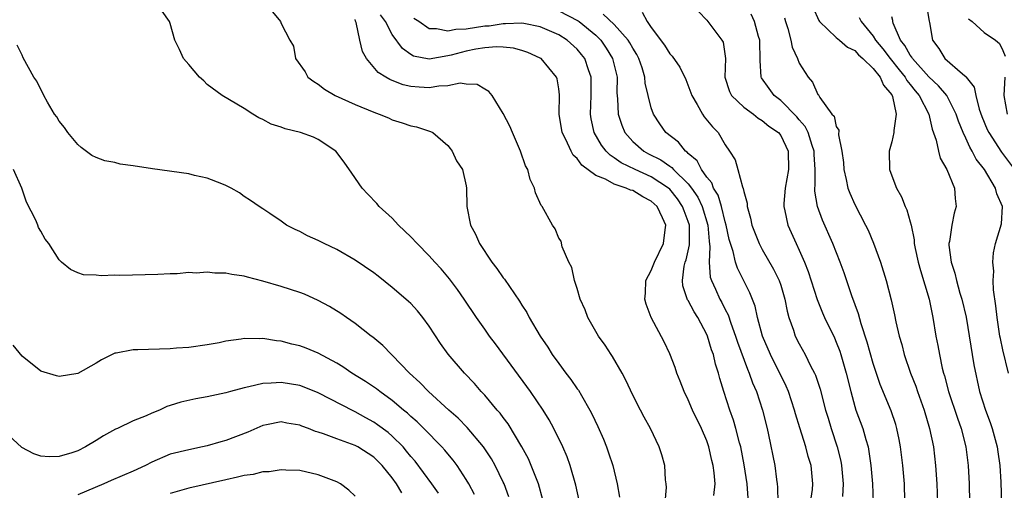
# Model space of a CAD drawing. Units: inches. Extents: x 2586000 to 2589000, y 1527000 to 1530000.
# Drawn here: x 2586295 to 2586401, y 1527456 to 1527507 of the extents above; entities that cross this region are included whole.
import ezdxf

# ---------------------------------------------------------------- set-up
doc = ezdxf.new("R2010")
doc.units = ezdxf.units.IN
doc.header["$MEASUREMENT"] = 0
doc.layers.add('LD25861527_2ft', color=254, linetype='Continuous')

msp = doc.modelspace()

# ---------------------------------------------------------------- linework, layer by layer
at = {"layer": 'LD25861527_2ft'}
for points, elevation in [([(2586355.21, 1527455.21), (2586354.86, 1527456.86), (2586354.24, 1527459), (2586353.92, 1527459.92), (2586353.43, 1527461), (2586352.46, 1527463), (2586351.95, 1527463.95), (2586351.32, 1527465), (2586349.95, 1527467), (2586346.15, 1527472.15), (2586345.5, 1527473), (2586345, 1527473.73), (2586344.09, 1527475), (2586342.76, 1527477), (2586342.04, 1527478.04), (2586341.19, 1527479.19), (2586340.27, 1527480.27), (2586339.59, 1527481), (2586339, 1527481.67), (2586337.68, 1527483), (2586337, 1527483.74), (2586335.69, 1527485), (2586335, 1527485.73), (2586333.59, 1527487), (2586333.32, 1527487.32), (2586332.35, 1527488.35), (2586331.74, 1527489), (2586330.61, 1527490.61), (2586329.81, 1527491.81), (2586328.9, 1527493), (2586327, 1527494.24), (2586326.49, 1527494.49), (2586325.09, 1527495), (2586323.41, 1527495.41), (2586323, 1527495.59), (2586321.91, 1527495.91), (2586321, 1527496.43), (2586320.59, 1527496.59), (2586319.91, 1527497), (2586319, 1527497.61), (2586316.6, 1527499), (2586315, 1527500.2), (2586314.61, 1527500.61), (2586314.16, 1527501), (2586313, 1527502.38), (2586312.44, 1527503), (2586311.98, 1527503.98), (2586311.48, 1527505), (2586311, 1527506.8), (2586310.93, 1527507), (2586310.13, 1527508.13)], 7886), ([(2586322.06, 1527508.06), (2586322.9, 1527507), (2586323, 1527506.78), (2586323.92, 1527505), (2586324.33, 1527504.33), (2586324.54, 1527503), (2586325.58, 1527501.58), (2586325.88, 1527501), (2586326.53, 1527500.53), (2586327, 1527500.22), (2586327.68, 1527499.68), (2586328.83, 1527499), (2586331, 1527498.04), (2586333, 1527497.2), (2586333.58, 1527497), (2586334.58, 1527496.58), (2586335, 1527496.38), (2586336.07, 1527496.07), (2586337, 1527495.74), (2586337.62, 1527495.62), (2586339.13, 1527495.13), (2586339.37, 1527495), (2586341, 1527493.62), (2586341.27, 1527493.27), (2586341.49, 1527493), (2586341.96, 1527491.96), (2586342.6, 1527491), (2586343, 1527489.25), (2586343.04, 1527489), (2586343.05, 1527487), (2586343.46, 1527485), (2586344.01, 1527484.01), (2586344.42, 1527483), (2586345.76, 1527481), (2586346.31, 1527480.31), (2586347, 1527479.3), (2586347.14, 1527479.14), (2586347.66, 1527478.34), (2586348.76, 1527476.76), (2586349, 1527476.33), (2586349.53, 1527475.53), (2586349.8, 1527475), (2586350.98, 1527473), (2586351.8, 1527471.8), (2586352.3, 1527471), (2586353, 1527470.02), (2586353.76, 1527469), (2586354.31, 1527468.31), (2586355, 1527467.29), (2586355.13, 1527467.13), (2586355.44, 1527466.56), (2586356.36, 1527465), (2586356.58, 1527464.58), (2586357.22, 1527463.22), (2586357.83, 1527461.83), (2586358.16, 1527461), (2586358.38, 1527460.38), (2586358.83, 1527459), (2586359.32, 1527457), (2586359.57, 1527455.57)], 7884), ([(2586353, 1527508.15), (2586355.08, 1527507.08), (2586355.19, 1527507), (2586357, 1527505.53), (2586357.55, 1527505), (2586358.14, 1527504.14), (2586358.82, 1527503), (2586358.86, 1527502.86), (2586359.3, 1527501), (2586359.29, 1527499.29), (2586359.35, 1527498.65), (2586359.41, 1527497), (2586359.81, 1527495.81), (2586360.14, 1527495), (2586361, 1527494.03), (2586362.19, 1527493), (2586362.71, 1527492.71), (2586364.04, 1527492.04), (2586365, 1527491.37), (2586365.23, 1527491.23), (2586365.42, 1527491), (2586367, 1527489.47), (2586367.36, 1527489), (2586368.02, 1527488.02), (2586368.49, 1527487), (2586369.1, 1527485), (2586369.25, 1527483.25), (2586369.34, 1527482.66), (2586369.25, 1527481), (2586369.38, 1527479.38), (2586369.5, 1527479), (2586369.94, 1527478.06), (2586370.41, 1527477), (2586370.62, 1527476.62), (2586371, 1527475.86), (2586371.3, 1527475.3), (2586371.6, 1527474.4), (2586372.12, 1527473), (2586372.33, 1527472.33), (2586373.4, 1527469.4), (2586373.59, 1527469), (2586373.94, 1527467.94), (2586374.36, 1527467), (2586375.02, 1527465), (2586375.52, 1527463), (2586375.67, 1527462.33), (2586376.35, 1527459), (2586376.53, 1527457.47), (2586376.61, 1527457), (2586376.64, 1527456.65), (2586376.67, 1527455)], 7876), ([(2586362.03, 1527508.03), (2586362.54, 1527507), (2586363, 1527506.36), (2586364.44, 1527504.44), (2586365, 1527503.5), (2586365.25, 1527503.25), (2586366.09, 1527502.09), (2586366.74, 1527500.74), (2586367.29, 1527499.29), (2586367.38, 1527499), (2586367.97, 1527498.03), (2586368.53, 1527497), (2586368.72, 1527496.72), (2586369.61, 1527495.61), (2586370.23, 1527495), (2586371, 1527493.68), (2586371.47, 1527493), (2586372.07, 1527492.07), (2586372.37, 1527491), (2586372.85, 1527489.15), (2586372.95, 1527488.95), (2586373, 1527488.63), (2586373.36, 1527487.36), (2586373.35, 1527487), (2586373.73, 1527485.73), (2586373.87, 1527485), (2586374.66, 1527483), (2586375, 1527482.36), (2586376.23, 1527480.23), (2586376.84, 1527479), (2586377, 1527478.5), (2586377.44, 1527477), (2586377.69, 1527475.69), (2586377.87, 1527475), (2586378.37, 1527473.63), (2586378.57, 1527473), (2586379, 1527472.16), (2586379.64, 1527471), (2586380.23, 1527469.77), (2586380.64, 1527469), (2586380.75, 1527468.75), (2586381.25, 1527467.25), (2586381.85, 1527465), (2586382.11, 1527464.11), (2586382.44, 1527463), (2586383.1, 1527461), (2586383.48, 1527459.48), (2586383.58, 1527459), (2586383.75, 1527457), (2586383.66, 1527455.66)], 7872), ([(2586368.1, 1527508.1), (2586369, 1527507.14), (2586370.63, 1527505), (2586370.76, 1527504.76), (2586371.01, 1527503.01), (2586370.95, 1527501), (2586371.45, 1527499.45), (2586371.68, 1527499), (2586373, 1527497.74), (2586374.04, 1527497), (2586374.56, 1527496.56), (2586375, 1527496.32), (2586375.71, 1527495.71), (2586376.76, 1527495), (2586377, 1527494.69), (2586377.8, 1527493), (2586377.82, 1527491), (2586377.46, 1527489), (2586377.33, 1527487.33), (2586377.33, 1527487), (2586377.45, 1527486.55), (2586377.77, 1527485), (2586378.66, 1527483), (2586379, 1527482.28), (2586379.57, 1527481), (2586379.98, 1527479.98), (2586380.94, 1527476.94), (2586381.51, 1527475.51), (2586381.74, 1527475), (2586382.8, 1527472.8), (2586383, 1527472.34), (2586383.37, 1527471.37), (2586383.5, 1527471), (2586384.08, 1527469), (2586384.56, 1527467), (2586385, 1527465.38), (2586385.12, 1527465), (2586385.86, 1527463), (2586386.18, 1527461.82), (2586386.44, 1527461), (2586386.53, 1527460.53), (2586386.75, 1527459), (2586386.91, 1527457), (2586387, 1527455)], 7870), ([(2586380.5, 1527508.5), (2586381.11, 1527507.11), (2586381.2, 1527507), (2586383, 1527505.3), (2586383.36, 1527505), (2586384.22, 1527504.22), (2586385, 1527503.86), (2586385.4, 1527503.4), (2586385.89, 1527503), (2586387, 1527501.93), (2586387.76, 1527501), (2586388.11, 1527500.11), (2586389, 1527499.09), (2586389.09, 1527498.91), (2586389.49, 1527497), (2586389.21, 1527495.21), (2586389.22, 1527495), (2586389, 1527494.01), (2586388.73, 1527493), (2586388.77, 1527491), (2586389, 1527490.33), (2586389.5, 1527489), (2586390.05, 1527488.05), (2586390.46, 1527487), (2586390.64, 1527486.64), (2586391, 1527485.35), (2586391.09, 1527485), (2586391.41, 1527483.41), (2586391.43, 1527483), (2586391.52, 1527482.48), (2586391.84, 1527481), (2586392.09, 1527480.09), (2586393.03, 1527477), (2586393.36, 1527475.36), (2586393.45, 1527475), (2586393.78, 1527473), (2586393.99, 1527471.99), (2586394.16, 1527471), (2586394.46, 1527469.54), (2586394.6, 1527469), (2586394.7, 1527468.7), (2586395.12, 1527467), (2586396.1, 1527464.1), (2586396.51, 1527463), (2586397.02, 1527461), (2586397.26, 1527459), (2586397.37, 1527457), (2586397.48, 1527451)], 7864), ([(2586392.75, 1527508.75), (2586393.04, 1527507.04), (2586393.08, 1527506.92), (2586393.4, 1527505), (2586394.1, 1527504.1), (2586394.75, 1527503), (2586396.65, 1527501.35), (2586397.04, 1527501.04), (2586397.06, 1527501), (2586397.92, 1527499.92), (2586398.1, 1527499), (2586398.45, 1527497.55), (2586398.74, 1527496.74), (2586399.32, 1527495.32), (2586399.48, 1527495), (2586400.87, 1527492.87), (2586402.27, 1527491)], 7858), ([(2586364.49, 1527455), (2586364.63, 1527456.63), (2586364.62, 1527457), (2586364.55, 1527457.45), (2586364.46, 1527459), (2586364.15, 1527460.15), (2586363.86, 1527461), (2586362.93, 1527463), (2586362.23, 1527464.23), (2586361.82, 1527465), (2586361, 1527466.6), (2586360.24, 1527468.24), (2586359.84, 1527469), (2586358.8, 1527470.8), (2586358.66, 1527471), (2586358, 1527472), (2586357.28, 1527473), (2586356.14, 1527475), (2586355.85, 1527475.85), (2586355.33, 1527477), (2586355, 1527478.13), (2586354.71, 1527479), (2586354.42, 1527480.42), (2586354.08, 1527481), (2586353.37, 1527482.63), (2586353.25, 1527483.25), (2586353, 1527483.58), (2586352.6, 1527484.6), (2586352.32, 1527485), (2586351.19, 1527487), (2586351.1, 1527487.1), (2586350.5, 1527488.5), (2586350.39, 1527489), (2586349.92, 1527489.92), (2586349.65, 1527491), (2586349.4, 1527491.4), (2586348.86, 1527493), (2586347.99, 1527495), (2586347.71, 1527495.71), (2586347, 1527497.07), (2586345.8, 1527499), (2586345.45, 1527499.45), (2586345, 1527499.68), (2586344.19, 1527500.19), (2586343, 1527500.25), (2586342.33, 1527500.33), (2586341, 1527500.06), (2586340.03, 1527500.03), (2586339, 1527499.84), (2586337.91, 1527499.91), (2586337, 1527499.99), (2586336.17, 1527500.17), (2586335, 1527500.65), (2586334.73, 1527500.73), (2586334.31, 1527501), (2586333.48, 1527501.48), (2586332.21, 1527503), (2586331.77, 1527503.77), (2586331.49, 1527505), (2586331.08, 1527506.92), (2586331.04, 1527507.04), (2586331, 1527507.22)], 7882), ([(2586369.75, 1527455.75), (2586369.89, 1527457), (2586369.8, 1527458.2), (2586369.69, 1527459), (2586369.54, 1527459.54), (2586369.22, 1527461), (2586369, 1527461.65), (2586368.42, 1527463), (2586367.47, 1527465), (2586367, 1527466.1), (2586366.55, 1527467), (2586366.13, 1527468.13), (2586365.77, 1527469), (2586365.58, 1527469.58), (2586365, 1527471.07), (2586364.38, 1527472.38), (2586362.98, 1527475), (2586362.44, 1527476.44), (2586362.3, 1527477), (2586362.36, 1527477.64), (2586362.41, 1527479), (2586363, 1527480.08), (2586363.35, 1527481), (2586364.33, 1527483), (2586364.49, 1527484.49), (2586364.57, 1527485), (2586364.23, 1527485.77), (2586363.62, 1527487), (2586363, 1527487.58), (2586362.07, 1527488.07), (2586361, 1527488.72), (2586360.77, 1527488.77), (2586360.29, 1527489), (2586359, 1527489.43), (2586358.05, 1527489.95), (2586357, 1527490.36), (2586355.49, 1527491.49), (2586355, 1527492.18), (2586354.56, 1527492.56), (2586354.33, 1527493), (2586353.76, 1527494.24), (2586353.35, 1527495), (2586353.06, 1527497), (2586353.09, 1527499.09), (2586353, 1527499.73), (2586352.81, 1527500.81), (2586352.75, 1527501), (2586351.09, 1527503), (2586351, 1527503.05), (2586349.66, 1527503.66), (2586349, 1527503.89), (2586348.12, 1527504.12), (2586347, 1527504.23), (2586346.27, 1527504.27), (2586345, 1527504.16), (2586344.02, 1527504.02), (2586343, 1527503.81), (2586341.38, 1527503.38), (2586341, 1527503.29), (2586339, 1527502.94), (2586337.28, 1527503.28), (2586337, 1527503.44), (2586336.09, 1527504.09), (2586335, 1527505.6), (2586334.27, 1527507), (2586333.74, 1527507.74)], 7880), ([(2586373.47, 1527455.47), (2586373.38, 1527457), (2586373.06, 1527459.06), (2586372.68, 1527461), (2586372.55, 1527461.45), (2586372.16, 1527463), (2586371.9, 1527463.9), (2586371.51, 1527465), (2586370.86, 1527467), (2586370.42, 1527468.42), (2586370.28, 1527469), (2586369.95, 1527469.95), (2586369.71, 1527471), (2586369.52, 1527471.52), (2586369.08, 1527473), (2586369, 1527473.18), (2586368.02, 1527475), (2586367.62, 1527475.62), (2586367, 1527476.84), (2586366.93, 1527476.93), (2586366.42, 1527478.42), (2586366.37, 1527479), (2586366.57, 1527480.57), (2586366.67, 1527481), (2586366.76, 1527481.24), (2586367.14, 1527482.86), (2586367.12, 1527485), (2586367, 1527485.39), (2586366.55, 1527486.55), (2586366.39, 1527487), (2586365.83, 1527487.83), (2586365, 1527488.88), (2586364.87, 1527489), (2586363, 1527490.23), (2586361.26, 1527491), (2586359.73, 1527491.73), (2586359, 1527492.28), (2586358.55, 1527492.55), (2586358.14, 1527493), (2586357.63, 1527493.63), (2586356.84, 1527495), (2586356.49, 1527496.49), (2586356.42, 1527497), (2586356.51, 1527499), (2586356.52, 1527500.52), (2586356.51, 1527501), (2586356.21, 1527501.79), (2586355.81, 1527503), (2586355.46, 1527503.46), (2586355, 1527504.01), (2586353.91, 1527505), (2586353, 1527505.58), (2586351, 1527506.44), (2586349.22, 1527506.78), (2586349, 1527506.83), (2586347.24, 1527506.76), (2586347, 1527506.77), (2586345.48, 1527506.52), (2586345, 1527506.49), (2586343, 1527506.18), (2586341.87, 1527506.13), (2586341, 1527505.96), (2586339.77, 1527506.23), (2586339, 1527506.22), (2586337.87, 1527507), (2586337.32, 1527507.32)], 7878), ([(2586380.23, 1527455), (2586380.42, 1527456.42), (2586380.48, 1527457), (2586380.29, 1527459), (2586379.98, 1527459.98), (2586379.72, 1527461), (2586379.06, 1527463.06), (2586378.6, 1527464.6), (2586378.5, 1527465), (2586377.84, 1527467), (2586377.59, 1527467.59), (2586375.89, 1527471), (2586375.03, 1527473), (2586374.49, 1527475), (2586374.22, 1527476.22), (2586373.67, 1527477.67), (2586372.33, 1527480.33), (2586372.11, 1527481), (2586371.86, 1527482.14), (2586371.56, 1527483), (2586371.43, 1527483.43), (2586371.11, 1527485), (2586371, 1527485.35), (2586370.58, 1527487), (2586370.22, 1527488.22), (2586369.74, 1527489), (2586369.55, 1527489.55), (2586369, 1527490.19), (2586368.43, 1527491), (2586367.95, 1527491.95), (2586367, 1527492.74), (2586366.88, 1527492.88), (2586366.69, 1527493), (2586365.95, 1527493.95), (2586364.58, 1527495), (2586363.93, 1527495.93), (2586363.23, 1527497), (2586363, 1527497.68), (2586362.35, 1527500.36), (2586362.3, 1527501), (2586362, 1527502), (2586361.66, 1527503), (2586361.44, 1527503.44), (2586361, 1527504.14), (2586360.7, 1527504.7), (2586360.52, 1527505), (2586359, 1527506.7), (2586357.8, 1527507.81)], 7874), ([(2586390.48, 1527454.48), (2586390.39, 1527456.39), (2586390.36, 1527457), (2586390.19, 1527459), (2586389.95, 1527461), (2586389.8, 1527461.8), (2586389.55, 1527463), (2586389.43, 1527463.43), (2586388.92, 1527464.92), (2586387.75, 1527467.75), (2586387, 1527470.03), (2586386.35, 1527472.35), (2586385.68, 1527474.32), (2586385.39, 1527475.39), (2586384.67, 1527477.33), (2586383.84, 1527479.84), (2586383.42, 1527481), (2586382.63, 1527483), (2586381.52, 1527485.52), (2586380.98, 1527487), (2586380.68, 1527488.68), (2586380.68, 1527489), (2586380.73, 1527489.27), (2586380.72, 1527491), (2586380.62, 1527492.62), (2586380.62, 1527493), (2586380.39, 1527493.61), (2586379.95, 1527495), (2586379.65, 1527495.65), (2586379, 1527496.37), (2586378.72, 1527496.72), (2586377, 1527498.46), (2586376.3, 1527499), (2586375.75, 1527499.75), (2586374.92, 1527500.92), (2586374.88, 1527501), (2586374.78, 1527502.78), (2586374.79, 1527503), (2586374.73, 1527504.73), (2586374.74, 1527505), (2586374.61, 1527505.39), (2586374.15, 1527507), (2586373.79, 1527507.79)], 7868), ([(2586377.41, 1527507.41), (2586377.52, 1527507), (2586377.75, 1527506.25), (2586378.08, 1527505), (2586378.23, 1527504.23), (2586378.8, 1527503), (2586379, 1527502.51), (2586379.95, 1527501), (2586380.44, 1527500.44), (2586381, 1527499.13), (2586381.07, 1527499.07), (2586381.22, 1527498.78), (2586382.52, 1527497), (2586382.76, 1527496.76), (2586383, 1527495.67), (2586383.27, 1527495.27), (2586383.23, 1527494.77), (2586383.61, 1527493), (2586383.77, 1527491.77), (2586383.81, 1527491), (2586384.07, 1527489.93), (2586384.26, 1527489), (2586384.46, 1527488.46), (2586385, 1527487.22), (2586386.17, 1527485), (2586386.44, 1527484.44), (2586387.04, 1527483.04), (2586387.77, 1527481), (2586388.38, 1527479), (2586388.93, 1527476.93), (2586389.3, 1527475.3), (2586389.45, 1527474.55), (2586389.81, 1527473), (2586390.09, 1527472.09), (2586390.35, 1527471), (2586391.04, 1527469), (2586391.59, 1527467.59), (2586391.78, 1527467), (2586392.49, 1527465), (2586393.09, 1527463), (2586393.5, 1527461), (2586393.74, 1527459), (2586393.88, 1527457), (2586393.95, 1527455)], 7866), ([(2586385.46, 1527507.46), (2586385.69, 1527507), (2586387, 1527505.42), (2586387.25, 1527505), (2586388.04, 1527504.04), (2586388.83, 1527503), (2586389.79, 1527501.79), (2586390.45, 1527501), (2586390.63, 1527500.63), (2586391, 1527500.2), (2586391.52, 1527499.52), (2586391.97, 1527499), (2586393.01, 1527497), (2586393.36, 1527495.36), (2586393.81, 1527494.19), (2586394.04, 1527493), (2586394.24, 1527492.24), (2586394.97, 1527491), (2586395.77, 1527489), (2586395.87, 1527487.87), (2586395.97, 1527487), (2586395.74, 1527486.27), (2586395.49, 1527485), (2586395.23, 1527483.23), (2586395.18, 1527483), (2586395.18, 1527482.82), (2586395.42, 1527481), (2586395.81, 1527479.81), (2586395.99, 1527479), (2586396.37, 1527477.63), (2586396.57, 1527477), (2586397.03, 1527475.03), (2586397.89, 1527469.89), (2586398.47, 1527467), (2586399.12, 1527465), (2586399.64, 1527463.64), (2586399.85, 1527463), (2586400.39, 1527461), (2586400.46, 1527460.46), (2586400.69, 1527459), (2586400.8, 1527457.2), (2586401.05, 1527449)], 7862), ([(2586401.61, 1527469), (2586401, 1527471.51), (2586400.74, 1527472.74), (2586400.69, 1527473), (2586400.4, 1527475), (2586400.26, 1527476.26), (2586400.01, 1527477.99), (2586399.95, 1527479), (2586400.02, 1527480.02), (2586399.92, 1527481), (2586399.99, 1527482.01), (2586400.23, 1527483), (2586400.87, 1527485.13), (2586400.97, 1527487), (2586400.36, 1527488.36), (2586400.23, 1527489), (2586399.02, 1527491), (2586398.14, 1527492.14), (2586397.71, 1527493), (2586397.43, 1527493.43), (2586397, 1527494.4), (2586396.71, 1527495), (2586396.22, 1527496.22), (2586395.97, 1527497), (2586394.95, 1527499), (2586394.07, 1527500.07), (2586393, 1527501.04), (2586391.25, 1527503), (2586391.17, 1527503.17), (2586391, 1527503.37), (2586390.43, 1527504.43), (2586389.94, 1527505), (2586389.16, 1527506.84), (2586389.12, 1527507), (2586389.12, 1527507.12), (2586389, 1527507.53)], 7860), ([(2586397.29, 1527507.29), (2586397.7, 1527507), (2586399, 1527505.81), (2586400.23, 1527505), (2586400.65, 1527504.65), (2586401, 1527503.87), (2586401.25, 1527503.25)], 7856), ([(2586351.29, 1527455.29), (2586350.8, 1527457), (2586350.03, 1527459), (2586349.71, 1527459.71), (2586349.01, 1527461.01), (2586347.52, 1527463.52), (2586347, 1527464.18), (2586346.66, 1527464.66), (2586346.34, 1527465), (2586345, 1527466.6), (2586344.62, 1527467), (2586343.88, 1527467.88), (2586342.81, 1527469), (2586341.04, 1527471.04), (2586340.2, 1527472.2), (2586339, 1527474.05), (2586338.31, 1527475), (2586337.73, 1527475.73), (2586337, 1527476.5), (2586336.74, 1527476.74), (2586336.47, 1527477), (2586335, 1527478.26), (2586333.48, 1527479.48), (2586333, 1527479.84), (2586331, 1527481.22), (2586329, 1527482.37), (2586327.63, 1527483), (2586327, 1527483.34), (2586325.85, 1527483.85), (2586325, 1527484.29), (2586324.51, 1527484.51), (2586323.57, 1527485), (2586323, 1527485.41), (2586321.75, 1527486.25), (2586321, 1527486.75), (2586320.61, 1527487), (2586319.67, 1527487.67), (2586319, 1527488.1), (2586318.47, 1527488.47), (2586317.58, 1527489), (2586317, 1527489.29), (2586316.56, 1527489.44), (2586315, 1527490.08), (2586313.63, 1527490.37), (2586313, 1527490.55), (2586309.09, 1527491.09), (2586307, 1527491.42), (2586305.6, 1527491.6), (2586305, 1527491.76), (2586303.93, 1527491.93), (2586303, 1527492.3), (2586302.52, 1527492.52), (2586301.38, 1527493.38), (2586301, 1527493.71), (2586299.92, 1527495), (2586299.55, 1527495.55), (2586299, 1527496.23), (2586298.72, 1527496.72), (2586298.48, 1527497), (2586297.72, 1527498.28), (2586297.33, 1527499), (2586296.57, 1527500.57), (2586296.24, 1527501), (2586295.1, 1527503.1), (2586295, 1527503.36), (2586294.45, 1527504.45)], 7888), ([(2586401.24, 1527501), (2586401.13, 1527499), (2586401.48, 1527497)], 7856), ([(2586347.61, 1527455.61), (2586347.09, 1527457), (2586347, 1527457.2), (2586346.11, 1527459), (2586345.71, 1527459.71), (2586344.86, 1527461), (2586343.11, 1527463.11), (2586342.12, 1527464.12), (2586341.11, 1527465), (2586338.9, 1527467), (2586337.99, 1527467.99), (2586336.85, 1527469), (2586335, 1527470.92), (2586334.9, 1527471), (2586333.99, 1527471.99), (2586332.89, 1527472.89), (2586332.73, 1527473), (2586331, 1527474.36), (2586330.05, 1527475), (2586329.44, 1527475.44), (2586328.21, 1527476.21), (2586327, 1527476.85), (2586325.52, 1527477.52), (2586325, 1527477.7), (2586323.98, 1527478.02), (2586323, 1527478.34), (2586321, 1527478.93), (2586319.36, 1527479.36), (2586319, 1527479.47), (2586317.66, 1527479.66), (2586317, 1527479.81), (2586315.81, 1527479.81), (2586315, 1527479.91), (2586313.81, 1527479.81), (2586313, 1527479.86), (2586311.74, 1527479.74), (2586311, 1527479.74), (2586309.66, 1527479.66), (2586305.56, 1527479.56), (2586305, 1527479.58), (2586303.52, 1527479.52), (2586303, 1527479.58), (2586301.63, 1527479.63), (2586301, 1527479.85), (2586300.21, 1527480.21), (2586299.25, 1527481), (2586299, 1527481.24), (2586297.88, 1527483), (2586297.46, 1527483.46), (2586297, 1527484.35), (2586296.75, 1527484.75), (2586296.69, 1527485), (2586296.46, 1527485.54), (2586295.46, 1527487.46), (2586294.94, 1527489), (2586294.05, 1527491)], 7890), ([(2586343.88, 1527455.88), (2586343.29, 1527457), (2586343, 1527457.48), (2586342, 1527459), (2586341.57, 1527459.57), (2586341, 1527460.25), (2586340.67, 1527460.67), (2586340.37, 1527461), (2586338.42, 1527463), (2586337.7, 1527463.71), (2586337, 1527464.31), (2586336.65, 1527464.65), (2586336.21, 1527465), (2586335, 1527466.02), (2586333.64, 1527467), (2586333.29, 1527467.29), (2586332.1, 1527468.1), (2586330.63, 1527469), (2586329.66, 1527469.66), (2586329, 1527470.06), (2586327, 1527471.13), (2586325.68, 1527471.68), (2586325, 1527471.93), (2586324.13, 1527472.13), (2586323, 1527472.44), (2586322.47, 1527472.47), (2586321, 1527472.73), (2586320.69, 1527472.69), (2586319, 1527472.74), (2586318.65, 1527472.65), (2586317, 1527472.43), (2586316.27, 1527472.27), (2586315, 1527472.04), (2586313, 1527471.77), (2586311.69, 1527471.69), (2586311, 1527471.61), (2586307.51, 1527471.51), (2586307, 1527471.52), (2586305.16, 1527471.16), (2586305, 1527471.14), (2586303.58, 1527470.42), (2586303, 1527470.07), (2586301, 1527468.95), (2586299, 1527468.62), (2586298.69, 1527468.69), (2586297, 1527469.21), (2586295, 1527470.81), (2586294, 1527472)], 7892), ([(2586339.99, 1527455.99), (2586339.29, 1527457), (2586337.46, 1527459.46), (2586337, 1527459.98), (2586336.55, 1527460.55), (2586336.17, 1527461), (2586335, 1527462.17), (2586334.55, 1527462.55), (2586333.41, 1527463.41), (2586333, 1527463.69), (2586332.15, 1527464.15), (2586331, 1527464.81), (2586330.86, 1527464.86), (2586327, 1527466.85), (2586325.47, 1527467.47), (2586325, 1527467.65), (2586323, 1527467.99), (2586321.91, 1527467.91), (2586321, 1527467.87), (2586319.49, 1527467.49), (2586319, 1527467.4), (2586317.52, 1527467), (2586317, 1527466.84), (2586315, 1527466.43), (2586313.78, 1527466.22), (2586312.15, 1527465.85), (2586311, 1527465.47), (2586310.63, 1527465.37), (2586309.82, 1527465), (2586309, 1527464.67), (2586308.38, 1527464.38), (2586307, 1527463.83), (2586305.31, 1527463), (2586305.09, 1527462.91), (2586303.78, 1527462.22), (2586303, 1527461.71), (2586301.83, 1527461), (2586301, 1527460.6), (2586300.37, 1527460.37), (2586299, 1527459.96), (2586297.92, 1527459.92), (2586297, 1527459.99), (2586296.25, 1527460.25), (2586294.95, 1527460.95), (2586293, 1527462.75)], 7894), ([(2586336.04, 1527456.04), (2586335.46, 1527457), (2586335, 1527457.65), (2586333.92, 1527459), (2586333, 1527459.91), (2586331.29, 1527461), (2586331, 1527461.16), (2586329, 1527461.88), (2586327.57, 1527462.43), (2586327, 1527462.61), (2586326.69, 1527462.69), (2586325.93, 1527463), (2586325.24, 1527463.24), (2586325, 1527463.35), (2586323.59, 1527463.59), (2586323, 1527463.71), (2586321.41, 1527463.41), (2586321, 1527463.34), (2586319.39, 1527462.61), (2586317, 1527461.69), (2586316.45, 1527461.55), (2586315, 1527461.12), (2586314.48, 1527461), (2586313, 1527460.71), (2586311, 1527460.21), (2586309, 1527459.37), (2586308.31, 1527459), (2586307, 1527458.4), (2586304.62, 1527457.38), (2586303.8, 1527457), (2586301, 1527455.82)], 7896), ([(2586331, 1527455.68), (2586330.32, 1527456.32), (2586329.42, 1527457), (2586329, 1527457.24), (2586327, 1527457.99), (2586325, 1527458.44), (2586323.51, 1527458.49), (2586323, 1527458.53), (2586321.68, 1527458.32), (2586321, 1527458.3), (2586319.97, 1527458.03), (2586319, 1527457.91), (2586318.28, 1527457.72), (2586317, 1527457.46), (2586313, 1527456.54), (2586311, 1527455.97)], 7898)]:
    msp.add_lwpolyline(points, dxfattribs=dict(at, elevation=elevation))

doc.saveas('drawing.dxf')
